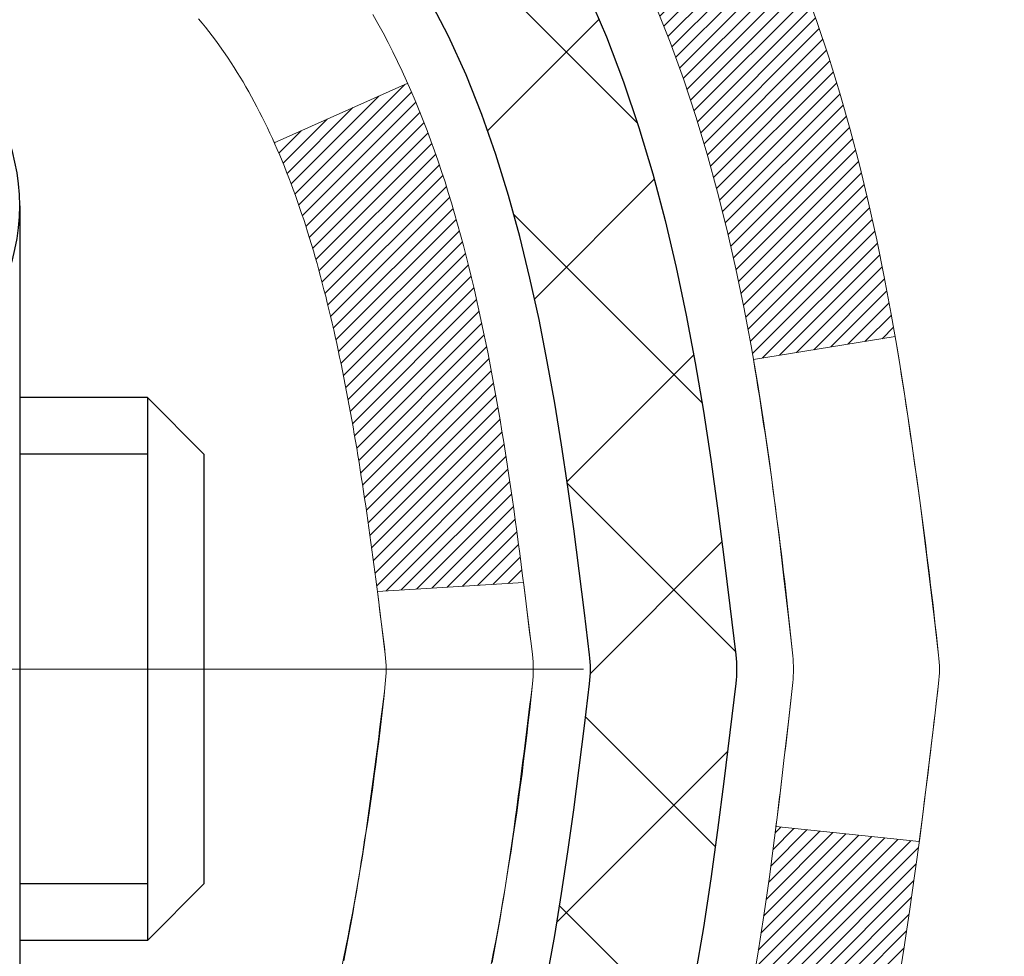
# Model space of a CAD drawing. Extents: x -7 to 3254, y -7 to 1977.
# Drawn here: x 27 to 27, y 21 to 21 of the extents above; entities that cross this region are included whole.
import ezdxf

# ---------------------------------------------------------------- set-up
doc = ezdxf.new("R2010")
doc.units = 0
doc.header["$LTSCALE"] = 5
doc.header["$MEASUREMENT"] = 0
doc.linetypes.add('CENTERX2', pattern=[4, 2.5, -0.5, 0.5, -0.5])
doc.layers.get('DEFPOINTS').update_dxf_attribs({"linetype": 'CONTINUOUS'})
for name, color, linetype, lineweight in [('CENTERLINE - L', 1, 'CENTERX2', 18), ('CONCRETE - H', 130, 'CONTINUOUS', 9), ('DECK COAT - H', 20, 'CONTINUOUS', 20), ('DECK COAT - L', 22, 'CONTINUOUS', 18), ('DIMS', 50, 'CONTINUOUS', 25), ('MIG FOOT - H', 251, 'CONTINUOUS', 20), ('MIG RETAINER - H', 251, 'CONTINUOUS', 20), ('PVC SIDESHEET - H', 170, 'CONTINUOUS', 20), ('PVC SIDESHEET - L', 150, 'CONTINUOUS', 25), ('SCREW - L', 1, 'CONTINUOUS', 25)]:
    doc.layers.add(name, color=color, linetype=linetype, lineweight=lineweight)
doc.dimstyles.get("Standard").update_dxf_attribs({"dimtxt": 0.18, "dimasz": 0.18, "dimexe": 0.18, "dimexo": 0.0625, "dimgap": 0.09, "dimtad": 0, "dimtih": 1, "dimtoh": 1, "dimdec": 4, "dimzin": 0, "dimdsep": 46, "dimtxsty": 'Standard', "dimcen": 0.09, "dimadec": 0, "dimazin": 0, "dimtfac": 1, "dimtdec": 4, "dimtofl": 0, "dimtmove": 0, "dimatfit": 3, "dimfxl": 1, "dimtolj": 1, "dimtzin": 0, "dimarcsym": 0})
pattern_1 = [(45, (-157.8978882750777, 122.091919013749), (-0.003479849246914297, 0.003479849246914297), [])]

# ---------------------------------------------------------------- blocks, each defined once
blk = doc.blocks.new('*D7')
at = {"layer": 'DEFPOINTS', "color": 0, "transparency": 16777216}
for p in [(29.88829065990677, 22.98593566253313), (26.12623794561132, 18.98611290659245), (38.12247854930036, 18.98611290659245)]:
    blk.add_point(p, dxfattribs=at)
at = {"layer": 'DIMS', "color": 0, "lineweight": -2, "transparency": 16777216}
for p, q in [((30.21829065990677, 22.98593566253313), (38.45247854930036, 22.98593566253313)), ((38.12247854930036, 22.65593566253314), (38.12247854930036, 21.7176837076898)), ((38.12247854930036, 19.31611290659245), (38.12247854930036, 20.1776837076898)), ((26.45623794561131, 18.98611290659245), (38.45247854930036, 18.98611290659245))]:
    blk.add_line(p, q, dxfattribs=at)
at = {"layer": 'DIMS', "color": 0, "transparency": 16777216}
for points in [[(38.06747854930036, 22.65593566253314), (38.17747854930036, 22.65593566253314), (38.12247854930036, 22.98593566253313)], [(38.06747854930036, 19.31611290659245), (38.17747854930036, 19.31611290659245), (38.12247854930036, 18.98611290659245)]]:
    blk.add_solid(points, dxfattribs=at)
at = {"layer": 'DIMS', "color": 0, "transparency": 16777216, "insert": (38.12247854930035, 20.94768370768981), "char_height": 0.33, "attachment_point": 5}
blk.add_mtext('\\A1;4 IN\\P [101.6mm]', dxfattribs=at)

msp = doc.modelspace()

# ---------------------------------------------------------------- hatches: boundary and pattern name
at = {"layer": 'CONCRETE - H'}
h = msp.add_hatch(dxfattribs=at)
h.set_pattern_fill('AR-CONC', color=256, scale=0.231)
h.set_pattern_definition([(49.99999999999999, (0, 0), (1.65687102180774, -0.1449574318097947), [0.17325, -1.90575]), (355, (0, 0), (-0.32051558064603, 1.737563828847027), [0.1386, -1.5246]), (100.45144446, (0.13807258311, -0.01207978464), (1.336355435939629, 1.592606379137534), [0.14723984352, -1.61963827872]), (46.18420000000002, (0, 0.462), (2.465327473851332, -0.3823495386320068), [0.259875, -2.858625]), (96.63563549, (0.20544388095, 0.43013746083), (2.159069094507468, 2.250213967789211), [0.22085989002, -2.4294587856]), (351.1841639899999, (0, 0.462), (2.159069093076526, 2.250213966623678), [0.2079, -2.28690000231]), (21, (0.231, 0.3465), (1.378855290393647, -0.9300496374369327), [0.17325, -1.90575]), (326.0000000000001, (0.231, 0.3465), (0.5620584167388538, 1.67509660405823), [0.1386, -1.5246]), (71.45144474, (0.34590460674, 0.26899586406), (1.940913690246233, 0.7450469629826774), [0.1472398389, -1.61963827872]), (37.50000000000001, (0, 0), (0.02808926578294145, 0.7689848023503296), [0, -1.50612, 0, -1.5477, 0, -1.530375]), (7.499999999999999, (0, 0), (0.6076906314913633, 0.9110910544482522), [0, -0.88242, 0, -1.47147, 0, -0.583275]), (327.5, (-0.51513, 0), (1.233129827558265, -0.05210175370641724), [0, -0.5775, 0, -1.8018, 0, -2.39085]), (317.5, (-0.7461300000000001, 0), (1.347160051180912, 0.231242509187654), [0, -0.75075, 0, -1.19658, 0, -1.69785])])
edge = h.paths.add_edge_path()
edge.add_spline(control_points=[(35.63933548309447, 22.98593566253313), (35.41335559349571, 22.35425138546222), (34.00224622117956, 22.56609996693052), (32.24285615530349, 21.38103931623206), (29.45991701701415, 19.87348840825436), (28.34732116929758, 14.51030691902949), (32.7680954684067, 13.4698269007217), (32.9104582223121, 11.47697956826559), (32.93423279506942, 10.9031913592938)], knot_values=[0, 0, 0, 0, 1.697859982506043, 3.186251562982268, 6.454673009924205, 11.116956968731, 15.07065763107747, 16.72442045355779, 16.72442045355779, 16.72442045355779, 16.72442045355779], degree=3, periodic=0)
edge.add_line((32.93423279506943, 10.9031913592938), (32.4412311430474, 10.90319135929243))
edge.add_line((32.4412311430474, 10.90319135929243), (32.4412311430474, 11.02917536780555))
edge.add_line((32.4412311430474, 11.02917536780543), (32.4412311430474, 11.10004136780534))
edge.add_line((32.4412311430474, 11.10004136780534), (31.77154744304744, 11.10004136780534))
edge.add_arc((31.77154744304742, 11.13941136780531), 0.0393699999999626, 240.00000000002342, 270.0000000000207, ccw=False)
edge.add_line((31.75186244304746, 11.10531594765834), (31.61610153542959, 11.18369754421687))
edge.add_arc((31.56098353542977, 11.08823036780583), 0.1102359999995325, 59.99999999997046, 89.99999999998154)
edge.add_line((31.56098353542981, 11.19846636780536), (30.6530255944009, 11.19846636780536))
edge.add_arc((30.65302559440093, 11.23783636780544), 0.03937000000001944, 240.0000326786346, 269.9999999999586, ccw=False)
edge.add_line((30.63334061384724, 11.20374093643099), (29.95325340824196, 11.59638895047609))
edge.add_arc((29.8932534675145, 11.49246586780108), 0.1199999999999469, 60.00003267864505, 89.99999999998305)
edge.add_line((29.89325346751454, 11.61246586780097), (29.68181208495475, 11.61246586780109))
edge.add_arc((29.68181208495473, 11.65183586780082), 0.03936999999984891, 224.999999999883, 270.00000000003104, ccw=False)
edge.add_line((29.65397329097947, 11.62399707382573), (29.53750676684657, 11.74046359795861))
edge.add_arc((29.28780479253987, 11.49076162365199), 0.3531319186158521, 44.99999999999756, 76.09799910895698)
edge.add_arc((28.99852019945706, 10.32199185021144), 1.557170273114303, 76.09799910895944, 103.9020008910842)
edge.add_arc((28.70923560637351, 11.49076162365085), 0.3531319186167181, 103.9020008910758, 134.9999999999348)
edge.add_line((28.4595336320665, 11.74046359795849), (28.34306710793357, 11.62399707382584))
edge.add_arc((28.31522831395836, 11.65183586780094), 0.03936999999985246, 270, 315.00000000000733, ccw=False)
edge.add_line((28.31522831395836, 11.61246586780109), (27.66796151027002, 11.61246586780109))
edge.add_line((27.66796151027002, 11.61246586780109), (26.66959517192439, 11.61246586780109))
edge.add_arc((26.66959517192439, 11.65183586780105), 0.03937000000001944, 180, 270, ccw=False)
edge.add_line((26.63022517192437, 11.65183586780105), (26.63022517186912, 20.33964799343707))
edge.add_arc((26.66959517186915, 20.33964799343707), 0.03937000000002655, 104.17021391587801, 180, ccw=False)
edge.add_line((26.65995726312081, 20.3778200724341), (26.71332911831393, 20.39868328171505))
edge.add_line((26.71332911831393, 20.39868328171516), (26.75818455854095, 20.42181254950864))
edge.add_line((26.75818455854095, 20.42181254950853), (26.81220010195122, 20.46174380742783))
edge.add_line((26.81220010195122, 20.46174380742783), (26.81116514097539, 20.46290974652785))
edge.add_line((26.81116514097539, 20.46290974652797), (26.84291012832674, 20.49348572656387))
edge.add_line((26.84291012832674, 20.49348572656387), (26.87737218156046, 20.5361993261865))
edge.add_line((26.87737218156046, 20.53619932618639), (26.90703533257258, 20.58301847295703))
edge.add_line((26.90703533257258, 20.58301847295703), (26.93166227479338, 20.63235911232593))
edge.add_line((26.93166227479339, 20.63235911232593), (26.95175334186719, 20.68353413733811))
edge.add_line((26.95175334186718, 20.68353413733822), (26.96782918177248, 20.7358500452776))
edge.add_line((26.96782918177249, 20.73585004527748), (26.98060140535596, 20.78912671499389))
edge.add_line((26.98060140535596, 20.78912671499389), (26.9907477527833, 20.84306330751494))
edge.add_line((26.9907477527833, 20.84306330751494), (27.00161699291211, 20.9149955065977))
edge.add_line((27.00161699291211, 20.9149955065977), (27.00120677859482, 20.91503837615729))
edge.add_line((27.00120677859481, 20.91503837615729), (27.00490070603655, 20.94394635031423))
edge.add_line((27.00490070603655, 20.94394635031412), (27.0114144851674, 20.99843216293513))
edge.add_line((27.01141448516741, 20.99843216293513), (27.0105822687526, 21.00550941887533))
edge.add_arc((24.22400048174038, 20.70408402045288), 2.802837013906162, 6.173697454035471, 7.388025714198677)
edge.add_line((27.00356850478842, 21.06449618974122), (26.99637934055425, 21.1181160771018))
edge.add_line((26.99637934055425, 21.1181160771018), (26.98761609182347, 21.17224938479339))
edge.add_line((26.98761609182347, 21.17224938479327), (26.97666903014649, 21.22600554164668))
edge.add_line((26.97666903014649, 21.2260055416468), (26.96287133343387, 21.27899180235019))
edge.add_line((26.96287133343387, 21.27899180235019), (26.94553959818692, 21.33093913755337))
edge.add_line((26.94553959818692, 21.33093913755325), (26.91817717920591, 21.39525578679908))
edge.add_line((26.91817717920592, 21.39525578679919), (26.9169221637978, 21.39467639582707))
edge.add_line((26.9169221637978, 21.39467639582696), (26.89771484845012, 21.43020719464081))
edge.add_line((26.89771484845012, 21.43020719464092), (26.86636074852627, 21.47590992389368))
edge.add_line((26.86636074852628, 21.47590992389368), (26.83041022003379, 21.516892728025))
edge.add_line((26.83041022003379, 21.516892728025), (26.78807905044046, 21.55446709823715))
edge.add_line((26.78807905044046, 21.55446709823715), (26.74302105016022, 21.5843890428724))
edge.add_line((26.74302105016021, 21.58438904287229), (26.74296021226049, 21.58428781128802))
edge.add_line((26.74296021226049, 21.58428781128802), (26.70264145847023, 21.60277806019334))
edge.add_line((26.70264145847023, 21.60277806019334), (26.67515890459226, 21.61352106830233))
edge.add_line((26.67515890459226, 21.61352106830233), (26.65352398377105, 21.62169509165912))
edge.add_arc((26.66959517186922, 21.65763551198378), 0.0393700000001089, 180, 245.9076238354767, ccw=False)
edge.add_line((26.63022517186912, 21.65763551198378), (26.63022517186912, 21.84687056084246))
edge.add_line((26.63022517186912, 21.84687056084246), (26.53180017186945, 21.84687056084246))
edge.add_line((26.53180017186945, 21.84687056084246), (26.53180017186944, 21.85142311696242))
edge.add_arc((26.57117017186944, 21.85142311696253), 0.03937000000000523, 122.9031521393564, 180.0000000002482, ccw=False)
edge.add_line((26.54978357523359, 21.88447777449116), (26.8650015156894, 22.08842600596423))
edge.add_arc((26.68731167186801, 22.28711835939211), 0.2665564328767117, 311.8061494065064, 359.0369293989613)
edge.add_line((26.95383044998042, 22.28263808915196), (27.04361180965359, 22.28263808915196))
edge.add_line((27.04361180965359, 22.28263808915196), (27.24243070729151, 22.28263808915196))
edge.add_arc((27.24243070729152, 22.36137824663225), 0.07874015748029706, 269.9999999999948, 360)
edge.add_line((27.32117086477182, 22.36137824663225), (27.3211708647718, 22.98593566253302))
edge.add_line((27.3211708647718, 22.98593566253291), (31.38829065990618, 22.98593566253291))
edge.add_line((31.38829065990618, 22.98593566253291), (35.63933548309447, 22.98593566253313))
h.paths.add_polyline_path([(29.11454111806995, 19.6278710075607), (36.25196968949852, 19.6278710075607), (36.25196968949852, 21.2228710075607), (29.11454111806995, 21.2228710075607)], flags=9)
h.paths.add_polyline_path([(28.63455076038208, 14.47870818137797), (35.94169361752494, 14.47870818137797), (35.94169361752494, 16.07370818137797), (28.63455076038208, 16.07370818137797)], flags=9)
at = {"layer": 'DECK COAT - H'}
h = msp.add_hatch(dxfattribs=at)
h.set_pattern_fill('ANSI31', color=256, scale=0.03937, style=0)
h.set_pattern_definition(pattern_1)
h.paths.add_polyline_path([(26.36250917194193, 19.8922055537914), (26.43337517192922, 19.8922055537914), (26.4333751719291, 19.65598555379139), (26.36250917194147, 19.65598555379139)])
h.paths.add_polyline_path([(26.36250917194284, 20.3646455537914), (26.43337517192956, 20.3646455537914), (26.43337517192944, 20.1284255537914), (26.36250917194238, 20.1284255537914)])
h.paths.add_polyline_path([(26.68735335108679, 20.74116872720057), (26.68854232602255, 20.74381886405737), (26.68971407135846, 20.74649351266006), (26.69086878582639, 20.74919256422001), (26.69200666815809, 20.75191590994845), (26.69312791708532, 20.75466344105697), (26.69423273133996, 20.75743504875683), (26.69532130965374, 20.76023062425949), (26.69639385075843, 20.76305005877643), (26.6974505533859, 20.76589324351877), (26.698491616268, 20.76876006969811), (26.6995172381364, 20.77165042852581), (26.70052761772294, 20.77456421121311), (26.70152295375951, 20.77750130897172), (26.70250344497774, 20.78046161301264), (26.7034692901095, 20.78344501454736), (26.70442068788666, 20.78645140478735), (26.70535783704097, 20.78948067494386), (26.70628093630407, 20.79253271622857), (26.70719018440807, 20.79560741985253), (26.70808578008459, 20.79870467702741), (26.70896778404049, 20.80182349787341), (26.70983584696714, 20.8049600895259), (26.71069013535552, 20.80811371564365), (26.71153087593607, 20.81128401308794), (26.71232630761503, 20.81434742537132), (26.7799944821023, 20.79298267018518), (26.77860977255009, 20.78779903349411), (26.77718644636784, 20.78263450396852), (26.77572341460686, 20.77749014292746), (26.77421897936356, 20.77236853995029), (26.77267151091243, 20.76727172623597), (26.77107974100634, 20.76220068227027), (26.76944240139844, 20.75715638853827), (26.76775822384147, 20.75213982552574), (26.7660259400885, 20.7471519737181), (26.76424428189248, 20.74219381360055), (26.76241198100624, 20.73726632565873), (26.76052776918275, 20.73237049037808), (26.75859037817506, 20.72750728824391), (26.75659853973602, 20.72267769974175), (26.7545509856187, 20.71788270535714), (26.75244644757581, 20.71312328557516), (26.75028365736043, 20.70840042088158), (26.74806134672562, 20.70371509176172), (26.74577824742412, 20.69906827870099), (26.74343309120897, 20.69446096218482), (26.74102460983315, 20.68989412269886), (26.73855153504948, 20.6853687407283), (26.73601259861104, 20.68088579675858), (26.73340653227067, 20.67644627127535), (26.73073206778142, 20.6720511447638), (26.72798793689615, 20.66770139770946), (26.72517287136779, 20.66339801059777), (26.72228560294932, 20.65914196391438), (26.71932486339367, 20.65493423814436), (26.71628938630656, 20.6507758152529), (26.71317937718922, 20.64666890728924), (26.7099969117148, 20.6426174189996), (26.70674375909343, 20.63862505567735), (26.70342168853538, 20.63469552261605), (26.70003246925055, 20.63083252510884), (26.69657787044921, 20.62703976844952), (26.69305966134161, 20.62332095793121), (26.68947961113767, 20.6196797988475), (26.68583948904754, 20.61611999649173), (26.68214106428158, 20.61264525615726), (26.6783861060496, 20.60925928313756), (26.67457638356209, 20.60596578272608), (26.67071379616877, 20.60276818229394), (26.66680029745882, 20.59966944236632), (26.66283769270453, 20.59667263376204), (26.65882778672492, 20.59378082796703), (26.65477238433911, 20.59099709646736), (26.65067329036637, 20.58832451074951), (26.6465371522007, 20.58576876519711), (26.64236796188684, 20.58333383804162), (26.63815907802527, 20.58101776076839), (26.6339037704648, 20.57881851587532), (26.62959530905423, 20.57673408586012), (26.62785819594373, 20.57595004783544), (26.59947843582549, 20.64087903289234), (26.60225972320731, 20.64221175962879), (26.60581186366071, 20.64407229204627), (26.60937088528451, 20.64609888155948), (26.61297811526217, 20.64831913689997), (26.61661289169647, 20.65072492498083), (26.62027095411108, 20.65331796445772), (26.62393049408624, 20.6560867721939), (26.62758988891332, 20.65903358638272), (26.63123715893775, 20.66215051375135), (26.63486451953449, 20.6654327928986), (26.63846407351182, 20.66887553575995), (26.64202242437964, 20.67246821358375), (26.64553495730079, 20.67620651030662), (26.6489893259089, 20.68007633605972), (26.65237805672266, 20.68406851589654), (26.65569368749775, 20.68817388610679), (26.65892875622317, 20.69238328250796), (26.66207434462737, 20.69668554836218), (26.66512355112011, 20.70107170506295), (26.66809463041998, 20.70556307277613), (26.67098553997184, 20.71015422537831), (26.67379885460705, 20.71484685966899), (26.67653621214786, 20.7196412559451), (26.67919925041415, 20.72453769446699), (26.68178965593583, 20.72953654945897), (26.6843090577556, 20.73463811109147), (26.68614694781931, 20.7385432108783)])
h.paths.add_polyline_path([(26.7213308152212, 21.1434337630678), (26.72064556369125, 21.14678774211299), (26.71994971184663, 21.15012977063767), (26.71924303295711, 21.15345948550313), (26.7185253002925, 21.15677652357041), (26.71779628712247, 21.16008052170056), (26.7170557667167, 21.16337111675463), (26.71630351234498, 21.16664794559344), (26.71553929727711, 21.1699106450786), (26.71476289478287, 21.17315885207082), (26.71397407813183, 21.17639220343127), (26.71317262059378, 21.17961033602111), (26.71235829543864, 21.18281288670127), (26.71153087593595, 21.18599949233291), (26.71069013535552, 21.18916978977719), (26.70983584696714, 21.19232341589483), (26.70896778404049, 21.19546000754732), (26.70808578008459, 21.19857882839343), (26.70719018440807, 21.20167608556832), (26.70628093630407, 21.20475078919227), (26.70535783704085, 21.20780283047699), (26.70442068788666, 21.21083210063349), (26.7034692901095, 21.21383849087348), (26.70250344497774, 21.2168218924082), (26.70152295375951, 21.21978219644913), (26.70052761772294, 21.22271929420762), (26.6995172381364, 21.22563307689503), (26.698491616268, 21.22852343572262), (26.6974505533859, 21.23139026190196), (26.69639385075843, 21.23423344664431), (26.69532130965363, 21.23705288116113), (26.69423273133984, 21.23984845666402), (26.69312791708521, 21.24262006436376), (26.69200666815809, 21.24536759547228), (26.6902973049856, 21.2494586923851), (26.68824932351035, 21.25413345457352), (26.75296261602884, 21.28299290317247), (26.75455098561858, 21.27940080006371), (26.75659853973602, 21.27460580567898), (26.75859037817495, 21.26977621717671), (26.76052776918263, 21.26491301504265), (26.76241198100613, 21.26001717976188), (26.76424428189236, 21.25508969182007), (26.7660259400885, 21.25013153170263), (26.76775822384147, 21.24514367989488), (26.76944240139833, 21.24012711688246), (26.77107974100634, 21.23508282315057), (26.77267151091232, 21.23001177918487), (26.77421897936356, 21.22491496547056), (26.77572341460686, 21.21979336249316), (26.77718644636784, 21.21464900145221), (26.77860977255009, 21.20948447192674), (26.7799944821023, 21.20430083523567), (26.78134165842218, 21.19909913771786), (26.78265238490801, 21.19388042571151), (26.78392774495783, 21.18864574555536), (26.78516882196945, 21.18339614358794), (26.78637669934128, 21.17813266614777), (26.78755246047112, 21.17285635957338), (26.78869718875714, 21.16756827020319), (26.78981196759739, 21.16226944437582), (26.7908978803898, 21.15696092842969), (26.79195601053263, 21.15164376870367), (26.79298744142372, 21.14631901153595), (26.79399325646134, 21.14098770326515), (26.79497453904341, 21.13565089022969), (26.79593237236802, 21.13030961792034), (26.79686738132202, 21.12496292207012), (26.79778013333507, 21.11960934541852), (26.79867157175531, 21.11424896616969), (26.79954263993088, 21.10888186252745), (26.80039428121004, 21.1035081126956), (26.80122743894103, 21.09812779487785), (26.80204305647212, 21.09274098727834), (26.80284207715133, 21.08734776810112), (26.80362544432703, 21.08194821554954), (26.80439410134725, 21.07654240782787), (26.80514899156035, 21.0711304231398), (26.80589105831448, 21.06571233968927), (26.80662124495788, 21.06028823568041), (26.8073404948386, 21.0548581893166), (26.808049751305, 21.04942227880198), (26.80874995770532, 21.0439805823407), (26.80916958354883, 21.04067777807253), (26.73827457295156, 21.03640753956435), (26.73798206123863, 21.03868524562173), (26.73751373287255, 21.04229830097117), (26.73704198771313, 21.04590219565054), (26.73656654555279, 21.04949703351619), (26.73608712618395, 21.0530829184249), (26.73560344939901, 21.0566599542328), (26.73511523499028, 21.0602282447962), (26.73462220275039, 21.06378789397192), (26.73412407247165, 21.06733900561627), (26.73362056394635, 21.07088168358515), (26.73311139696691, 21.0744160317358), (26.73259629132585, 21.07794215392388), (26.73207496681559, 21.0814601540064), (26.73154714322843, 21.08497013583948), (26.73101254035678, 21.08847220327945), (26.73047087799305, 21.0919664601831), (26.72992187592965, 21.09545301040654), (26.72936525395901, 21.09893195780611), (26.72880073187352, 21.10240340623849), (26.72822802946562, 21.1058674595599), (26.7276468665277, 21.10932422162702), (26.72705696285206, 21.11277379629606), (26.72645803823125, 21.11621628742338), (26.72584981246323, 21.11965179885007), (26.72523241468841, 21.12307926364812), (26.72460600371082, 21.12649731989822), (26.72397035280014, 21.12990560446152), (26.72332523522605, 21.13330375419909), (26.72267042425833, 21.13669140597196), (26.7220056931669, 21.14006819664106)])
h.paths.add_polyline_path([(26.87322185723824, 21.32069181257063), (26.8656384468105, 21.33813495285127), (26.85747544117018, 21.35528321976582), (26.85245535626425, 21.3649146207583), (26.91683297983989, 21.39463522312141), (26.92371866875633, 21.38083958862509), (26.93141888446482, 21.36413053748739), (26.93860994784936, 21.34722760570613), (26.94531021207033, 21.33016100651363), (26.95154258783132, 21.31294674897614), (26.95733251793726, 21.29559295054011), (26.96270547233721, 21.27810764405544), (26.96768692097962, 21.2604988623718), (26.97230233381353, 21.24277463833945), (26.97657718078753, 21.22494300480795), (26.98053693185043, 21.20701199462755), (26.9842070569508, 21.1889896406478), (26.9876130260378, 21.17088397571885), (26.98950224171185, 21.16003943726079), (26.92071597725576, 21.14899490358252), (26.91958471231269, 21.1555938074093), (26.91606672991802, 21.17430118434592), (26.91220647217469, 21.19297406270354), (26.90797042560334, 21.21160108776436), (26.90333223447735, 21.23015329665483), (26.89826654870282, 21.24859925263237), (26.89274801818565, 21.26690751895486), (26.88675129283181, 21.28504665888019), (26.8802510225473, 21.30298523566622)])
h.paths.add_polyline_path([(26.55935917186909, 21.77152494972389), (26.63022517186912, 21.77152494972389), (26.63022517186912, 21.65763551198367, 0.328288350635692), (26.65788596349896, 21.62004706509716), (26.6751589045924, 21.61352106830233), (26.69233550076669, 21.60680668823394), (26.70931940710327, 21.59971554161845), (26.72601427868276, 21.59205924518229), (26.74232377058647, 21.58364941565216), (26.74251053634621, 21.58353957038159), (26.70521768498836, 21.52148590902194), (26.68943301356567, 21.52941325151877), (26.67209425150506, 21.53738062994304), (26.65451277463339, 21.54497626671943), (26.63680994035539, 21.55238603267204, -0.3282898029372711), (26.55935917186909, 21.65763385588272)])
h.paths.add_polyline_path([(26.36250917186928, 21.58013834384721), (26.36250917186928, 21.67654075926563), (26.4333751718693, 21.67654075926563), (26.43337517186942, 21.58013834384698, 0.3551910535763121), (26.54303479771054, 21.44524630277007), (26.52271751576675, 21.37718082849582, -0.3471262797452059)])
h = msp.add_hatch(dxfattribs=at)
h.set_pattern_fill('ANSI31', color=256, scale=0.03937, style=0)
h.set_pattern_definition(pattern_1)
h.paths.add_polyline_path([(26.91220647217469, 20.80430944271731), (26.91606672991802, 20.82298232107493), (26.91958471231269, 20.84168969801132), (26.92279703661288, 20.86042785413266), (26.92574033261107, 20.87919310088861), (26.9284512301002, 20.89798174972927), (26.93096635887239, 20.91679011210496), (26.93165679637375, 20.92230671608533), (27.00118903852556, 20.91504023008801), (26.99910474122439, 20.89949464191235), (26.99650069670438, 20.88113606168528), (26.99373437596578, 20.86282866100802), (26.99078030905978, 20.84458047273025), (26.9876130260378, 20.82639952970188), (26.9842070569508, 20.80829386477293), (26.98053693185043, 20.79027151079319), (26.97657718078753, 20.77234050061267), (26.97230233381353, 20.75450886708128), (26.96768692097962, 20.73678464304882), (26.96270547233721, 20.7191758613653), (26.95733251793726, 20.70169055488051), (26.95154258783132, 20.68433675644448), (26.94824304208928, 20.67522318044413), (26.88261614191456, 20.70082520994626), (26.88675129283181, 20.71223684654055), (26.89274801818565, 20.73037598646598), (26.89826654870282, 20.74868425278848), (26.90333223447735, 20.76713020876602), (26.90797042560334, 20.78568241765626)])
at = {"layer": 'MIG FOOT - H'}
h = msp.add_hatch(dxfattribs=at)
h.set_pattern_fill('ANSI31', color=256, scale=1.9685, style=0)
h.set_pattern_definition([(45, (-921.8234843725979, -444.5767310629527), (-0.1739924623457148, 0.1739924623457148), [])])
h.paths.add_polyline_path([(26.29029065990594, 21.74877085928332), (26.12629065990595, 21.74877085928321), (26.12629065990663, 21.18627085928321), (26.29029065990617, 21.18627085928321)])
edge = h.paths.add_edge_path()
edge.add_line((26.29029065990639, 20.81127085928321), (26.12629065990641, 20.81127085928321))
edge.add_line((26.12629065990641, 20.81127085928321), (26.12629065990641, 11.50752085928351))
edge.add_arc((26.48062065990652, 11.50752085928351), 0.3543300000001182, 180.0000000000092, 269.9999999999816)
edge.add_line((26.4806206599063, 11.1531908592834), (28.84504062890628, 11.1531908592834))
edge.add_line((28.84504062890628, 11.1531908592834), (28.84504062890593, 11.31719085928338))
edge.add_line((28.84504062890605, 11.31719085928338), (26.48062065990641, 11.31719085928338))
edge.add_arc((26.4806206599063, 11.5075208592834), 0.1903299999999604, 179.9999999999829, 270.0000000000342, ccw=False)
edge.add_line((26.29029065990639, 11.50752085928351), (26.29029065990639, 20.81127085928321))
h.paths.add_polyline_path([(29.81379065990618, 11.3171908592835), (29.28254369090618, 11.31719085928338), (29.28254369090618, 11.1531908592834), (29.8137906599064, 11.1531908592834)])
at = {"layer": 'MIG RETAINER - H'}
h = msp.add_hatch(dxfattribs=at)
h.set_pattern_fill('ANSI31', color=256, scale=0.47, style=0)
h.set_pattern_definition([(45, (-921.8234843725979, -415.2755873693969), (-0.04154252339470966, 0.04154252339470967), [])])
h.paths.add_polyline_path([(25.88829065990794, 20.07677085928341), (25.88829065990658, 20.77788776641748), (25.96258699418863, 20.84247258447769), (26.12629065990641, 20.84247258447769), (26.12629065990686, 20.07677085928341)])
edge = h.paths.add_edge_path()
edge.add_arc((26.66829065990473, 22.52577085928575), 0.07800000000003138, 270.000000000501, 360.0000000000418)
edge.add_line((26.74629065990493, 22.52577085928575), (26.74629065990459, 22.78877085928283))
edge.add_arc((26.76629065990469, 22.78877085928306), 0.02000000000020918, 90.00000000195422, 180.0000000006514, ccw=False)
edge.add_line((26.766290659904, 22.80877085928315), (26.85329065990388, 22.80877085928497))
edge.add_arc((26.85329065990468, 22.778770859285), 0.03000000000002956, 2.1719870346714742e-10, 90.0000000013028, ccw=False)
edge.add_line((26.88329065990465, 22.77877085928523), (26.88329065990533, 22.2437708592781))
edge.add_arc((26.72629065990541, 22.24377085927787), 0.1569999999999254, -90.00000000033191, 6.230038707144558e-11, ccw=False)
edge.add_line((26.7262906599045, 22.08677085927794), (26.5600303449472, 22.08677085927885))
edge.add_arc((26.56003034495788, 22.00803117424729), 0.07873968503150763, 90.00000000777618, 177.4144840053407)
edge.add_arc((26.36648788589159, 22.01677085928278), 0.114999999999426, 275.2124696741832, 357.41448399788595, ccw=False)
edge.add_arc((26.37511857121681, 21.9221637175294), 0.02000000000000517, 160.3257550186187, 275.2124696744299, ccw=False)
edge.add_arc((26.24507160478547, 21.96866133171769), 0.1181095275611714, 340.3257550185371, 642.6342225154141)
edge.add_arc((26.2752797649458, 21.8338959479465), 0.02000000000040289, -10.621520467928804, 102.63422251394002, ccw=False)
edge.add_arc((26.21729065990585, 21.84477085928446), 0.07899999999997757, 270.0000000008245, 349.3784795304081, ccw=False)
edge.add_line((26.21729065990698, 21.7657708592844), (26.14329065990578, 21.76577085928326))
edge.add_arc((26.143290659906, 21.74877085928332), 0.01699999999999591, 90.00000000076633, 180)
edge.add_line((26.12629065990595, 21.74877085928332), (26.12629065990663, 21.1550691340885))
edge.add_line((26.12629065990663, 21.1550691340885), (25.96258699418863, 21.1550691340885))
edge.add_line((25.96258699418863, 21.1550691340885), (25.88829065990658, 21.21965395214871))
edge.add_line((25.88829065990658, 21.21965395214871), (25.88829065990464, 22.77877085928227))
edge.add_arc((25.9182906599045, 22.7787708592825), 0.02999999999985903, 90.00000000043423, 180.0000000002171, ccw=False)
edge.add_line((25.91829065990428, 22.80877085928247), (25.98329065990444, 22.80877085928315))
edge.add_arc((25.98329065990456, 22.78877085928306), 0.01999999999998181, 0, 90.00000000065143, ccw=False)
edge.add_line((26.00329065990454, 22.78877085928306), (26.00329065990488, 22.52577085928166))
edge.add_arc((26.08129065990497, 22.52577085928166), 0.07799999999997453, 180.0000000000835, 270.0000000004176)
edge.add_line((26.08129065990542, 22.44777085928169), (26.08529065990544, 22.44777085928169))
edge.add_arc((26.0852906599051, 22.52577085928166), 0.07799999999986085, 270.000000000334, 360.0000000001671)
edge.add_line((26.16329065990485, 22.52577085928189), (26.16329065990451, 22.78877085928249))
edge.add_arc((26.1832906599046, 22.78877085928249), 0.01999999999998181, 90.00000000032571, 180, ccw=False)
edge.add_line((26.18329065990438, 22.80877085928247), (26.32473730796071, 22.80877085928338))
edge.add_line((26.32473730796082, 22.80877085928338), (26.32473730796082, 22.47787565306609))
edge.add_line((26.32473730796082, 22.4778756530662), (26.34402287035855, 22.45854504616429))
edge.add_line((26.34402287035855, 22.45854504616429), (26.34402287035855, 22.38140279657906))
edge.add_line((26.34402287035855, 22.38140279657906), (26.40187955754718, 22.34283167178611))
edge.add_line((26.40187955754718, 22.34283167178611), (26.45973624473581, 22.38140279657906))
edge.add_line((26.45973624473581, 22.38140279657906), (26.45973624473581, 22.45854504616429))
edge.add_line((26.45973624473581, 22.45854504616429), (26.47902180713263, 22.47783060856031))
edge.add_line((26.47902180713263, 22.47783060856042), (26.47902180713263, 22.8087708592835))
edge.add_line((26.47902180713263, 22.80877085928338), (26.56629065990464, 22.80877085928361))
edge.add_arc((26.56629065990464, 22.78877085928363), 0.01999999999998181, 0, 90, ccw=False)
edge.add_line((26.58629065990462, 22.78877085928363), (26.58629065990496, 22.52577085928553))
edge.add_arc((26.66429065990505, 22.52577085928575), 0.07800000000008822, 180.000000000167, 270.000000000334)
edge.add_line((26.66429065990551, 22.44777085928567), (26.66829065990553, 22.44777085928567))
at = {"layer": 'PVC SIDESHEET - H'}
h = msp.add_hatch(dxfattribs=at)
h.set_pattern_fill('ANSI37', color=256, scale=0.59055, style=0)
h.set_pattern_definition([(45, (-157.8978882750777, 122.091919013749), (-0.05219773870371446, 0.05219773870371446), []), (135, (-157.8978882750777, 122.091919013749), (-0.05219773870371446, -0.05219773870371446), [])])
h.paths.add_polyline_path([(26.46093417186964, 21.7775513206453), (26.46093417186941, 21.85142311696242, -0.2544175294253038), (26.51128770128898, 21.94397615804288), (26.73215756354486, 22.08688051725423, 0.4033078353723514), (26.88329065985917, 22.24377085934449), (26.88329065985917, 22.26862082533941, 0.02353096692885778), (26.8841616718681, 22.28711835939279), (26.88416167186663, 22.78514885939247, 0.4142135623729873), (26.86053967186658, 22.80877085939241), (26.48061917210302, 22.80877085939138), (26.4806191721028, 22.86782597493763), (26.50522527766052, 22.88751085938358), (26.84363210474303, 22.88751085938449, -0.4142135623730915), (26.95386810474324, 22.77727485938496), (26.9538681047446, 22.28711835939279, -0.213440768600962), (26.86500151568939, 22.08842600596423), (26.54978357523359, 21.88447777449116, 0.2544175294251872), (26.53180017186944, 21.85142311696242), (26.53180017186967, 21.7775513206453), (26.53180017186944, 21.59509321968696, 0.3306422189433676), (26.57377087449604, 21.53856340624017), (26.59753114639463, 21.53149179459907), (26.62058874636634, 21.52423163025147), (26.64326452655539, 21.51641182049351), (26.66540219422072, 21.50780328207915), (26.6868454566214, 21.49817693176234), (26.70743802101638, 21.48730368629682), (26.72702359466425, 21.47495446243689), (26.74544591622211, 21.46090026489466), (26.76259099802209, 21.44503052470915), (26.77847065743513, 21.42758710568884), (26.79312000881007, 21.40887713626588), (26.80657416649555, 21.38920774487243), (26.81886856405706, 21.36888398468838), (26.83005424449752, 21.34810943072895), (26.8402046019763, 21.32694235140567), (26.8493940608299, 21.30542781958453), (26.85769196855231, 21.28359624519427), (26.86516541203614, 21.26147150909716), (26.87188146782544, 21.23907746226606), (26.87790721246424, 21.21643795567362), (26.88330972249659, 21.1935768402927), (26.88815607446654, 21.17051796709617), (26.89251334491823, 21.14728518705689), (26.89644861039537, 21.12390235114773), (26.90002894744234, 21.10039331034121), (26.90332143260307, 21.07678191561032), (26.90639314242148, 21.05309201792803), (26.90931115344174, 21.02934746826687), (26.91214254220788, 21.00557211759994, -0.05933499155532457), (26.91212989449818, 20.99160518420237), (26.90931115344174, 20.96793603715374), (26.90639314242148, 20.94419148749258), (26.90332143260307, 20.9205015898103), (26.90002894744234, 20.89689019507952), (26.89644861039537, 20.873381154273), (26.89251334491823, 20.84999831836373), (26.88815607446654, 20.82676553832445), (26.88330972249659, 20.80370666512792), (26.87790721246424, 20.780845549747), (26.87188146782544, 20.75820604315455), (26.86516541203614, 20.73581199632346), (26.85769196855231, 20.71368726022635), (26.8493940608299, 20.69185568583631), (26.8402046019763, 20.67034115401495), (26.83005424449752, 20.64917407469167), (26.81886856405706, 20.62839952073224), (26.80657416649555, 20.60807576054819), (26.79312000880995, 20.58840636915485), (26.77847065743513, 20.56969639973201), (26.76259099802209, 20.5522529807117), (26.74544591622211, 20.53638324052596), (26.72702359466425, 20.52232904298372), (26.70743802101638, 20.5099798191238), (26.6868454566214, 20.4991065736585), (26.66540219422072, 20.48948022334158), (26.64326452655539, 20.48087168492722), (26.62058874636634, 20.47305187516914), (26.59753114639463, 20.46579171082155), (26.57424801938155, 20.45886210863815, 0.3329817396557117), (26.53180017186921, 20.40219028573435), (26.46093417187931, 20.40219028573446), (26.46093417186941, 20.41714516157353, -0.3608117966093517), (26.55081678588542, 20.52548589894874), (26.57113460256685, 20.52983189201083), (26.5912779851611, 20.53459435483247), (26.61107249958113, 20.54018975717323), (26.63034371173953, 20.54703456879266), (26.64891868382924, 20.55553749554391), (26.66667498207707, 20.56584518760539), (26.68355166086141, 20.57778524502347), (26.69949149436738, 20.59116596648502), (26.71443725677986, 20.60579565067732), (26.7283317222842, 20.62148259628745), (26.74111766506539, 20.6380351020027), (26.75274899605936, 20.65527193776253), (26.76326493766189, 20.67309208701314), (26.77274415702752, 20.69143162086013), (26.78126553477339, 20.71022681111637), (26.78890795151651, 20.7294139295943), (26.79575028787415, 20.7489292481068), (26.80187142446343, 20.76870903846631), (26.80735024190128, 20.7886895724857), (26.81226562080494, 20.80880712197742), (26.81669584597839, 20.82899919009193), (26.82070550923376, 20.84923157861814), (26.82434551533911, 20.86949837569133), (26.82766617443847, 20.88979489832579), (26.83071779667612, 20.91011646353692), (26.83355069219644, 20.93045838833924), (26.83621517114361, 20.95081598974772), (26.83876154366189, 20.97118458477709), (26.84122817073771, 20.99146126350044, 0.06060086340155051), (26.84124011989545, 21.00572401497854), (26.83876154366189, 21.02609892064353), (26.83621517114361, 21.04646751567301), (26.83355069219644, 21.06682511708138), (26.83071779667612, 21.0871670418837), (26.82766617443847, 21.10748860709483), (26.82434551533911, 21.12778512972951), (26.82070550923376, 21.14805192680248), (26.81669584597839, 21.16828431532869), (26.81226562080494, 21.18847638344343), (26.80735024190128, 21.20859393293514), (26.80187142446343, 21.22857446695431), (26.79575028787415, 21.24835425731404), (26.78890795151651, 21.26786957582643), (26.78126553477339, 21.28705669430448), (26.77274415702752, 21.30585188456072), (26.76326493766189, 21.3241914184077), (26.75274899605936, 21.34201156765809), (26.74111766506539, 21.35924840341792), (26.7283317222842, 21.37580090913317), (26.71443725677986, 21.39148785474341), (26.69949149436738, 21.40611753893583), (26.68355166086141, 21.41949826039737), (26.66667498207707, 21.43143831781523), (26.64891868382924, 21.44174600987682), (26.63034371173953, 21.45024893662795), (26.61107249958113, 21.45709374824761), (26.5912779851611, 21.46268915058837), (26.57113460256685, 21.46745161341002), (26.55081678588542, 21.47179760647211, -0.3608117966100778), (26.46093417186941, 21.58013834384721)])

# ---------------------------------------------------------------- linework, layer by layer
at = {"layer": 'CENTERLINE - L', "ltscale": 0.3}
msp.add_line((26.83831010446065, 20.99877085928321), (25.83928718538059, 20.99877085928321), dxfattribs=at)
at = {"layer": 'DECK COAT - L'}
msp.add_line((26.75296831716262, 21.28299544564194), (26.68824566032683, 21.25413182094527), dxfattribs=at)
for points in [[(26.94531021207033, 21.33016100651363), (26.95154258783132, 21.31294674897614), (26.95733251793726, 21.29559295054011), (26.96270547233721, 21.27810764405544), (26.96768692097962, 21.2604988623718), (26.97230233381353, 21.24277463833945), (26.97657718078753, 21.22494300480795), (26.98053693185043, 21.20701199462743), (26.9842070569508, 21.1889896406478), (26.9876130260378, 21.17088397571885), (26.99078030905978, 21.15270303269059), (26.99373437596578, 21.13445484441283), (26.99650069670438, 21.11614744373534), (26.99910474122439, 21.09778886350838), (27.00157197947462, 21.07938713658174), (27.00392788140389, 21.0609502958051), (27.00619791696076, 21.04248637402858), (27.00840755609406, 21.0240034041021), (27.01058226875259, 21.00550941887533, -0.05834428995444371), (27.01058226875259, 20.99177408654529), (27.00840755609406, 20.97328010131875), (27.00619791696076, 20.95479713139227), (27.00392788140389, 20.93633320961564), (27.00157197947462, 20.91789636883911), (26.99910474122439, 20.89949464191235), (26.99650069670438, 20.88113606168528), (26.99373437596578, 20.86282866100802), (26.99078030905978, 20.84458047273025)], [(26.91958471231269, 20.84168969801132), (26.92279703661288, 20.86042785413266), (26.92574033261107, 20.87919310088861), (26.9284512301002, 20.89798174972927), (26.93096635887239, 20.91679011210496), (26.93332234872046, 20.93561449946534), (26.935555829437, 20.95445122326074), (26.93770343081448, 20.97329659494104), (26.93980178264733, 20.99214692595612, 0.05515693748351878), (26.93980178264539, 21.0051365794645), (26.93770343081448, 21.0239869104798), (26.935555829437, 21.0428322821601), (26.93332234872046, 21.06166900595528), (26.93096635887239, 21.08049339331589), (26.9284512301002, 21.09930175569135), (26.92574033261107, 21.11809040453212), (26.92279703661288, 21.13685565128818), (26.91958471231269, 21.1555938074093), (26.91606672991802, 21.17430118434592), (26.91220647217469, 21.19297406270354), (26.90797042560334, 21.21160108776436), (26.90333223447735, 21.23015329665483), (26.89826654870282, 21.24859925263237), (26.89274801818565, 21.26690751895486), (26.88675129283181, 21.28504665888019), (26.8802510225473, 21.30298523566622), (26.87322185723824, 21.32069181257063)], [(26.7220056931669, 20.85721530877978), (26.72267042425844, 20.86059209944889), (26.72332523522605, 20.86397975122187), (26.72397035280014, 20.86737790095932), (26.72460600371082, 20.87078618552252), (26.72523241468852, 20.87420424177273), (26.72584981246323, 20.87763170657078), (26.72645803823125, 20.88106721799747), (26.72705696285206, 20.88450970912478), (26.7276468665277, 20.88795928379383), (26.72822802946562, 20.89141604586095), (26.72880073187352, 20.89488009918247), (26.72936525395912, 20.89835154761473), (26.72992187592965, 20.90183049501453), (26.73047087799305, 20.90531704523775), (26.73101254035678, 20.9088113021414), (26.73154714322843, 20.91231336958137), (26.73207496681559, 20.91582335141444), (26.73259629132597, 20.91934135149696), (26.73311139696702, 20.92286747368527), (26.73362056394635, 20.92640182183569), (26.73412407247165, 20.9299444998048), (26.7346222027505, 20.93349561144893), (26.73511523499039, 20.93705526062464), (26.73560344939901, 20.94062355118828), (26.73608712618395, 20.94420058699606), (26.73656654555279, 20.94778647190466), (26.73704198771313, 20.95138130977054), (26.73751373287255, 20.95498520444979), (26.73798206123874, 20.95859825979911), (26.7384472517384, 20.96222056677808), (26.73890953592386, 20.96585166921201), (26.73936918068975, 20.96949126805086), (26.73982648207104, 20.97313932357244), (26.74028173610325, 20.9767957960548), (26.74073523882166, 20.98046064577576), (26.74118728626158, 20.98413383301382), (26.74163817445819, 20.98781531804635), (26.74208819944679, 20.99150506115185, 0.06064634801541299), (26.74208819944645, 21.00577844426899), (26.74163817445785, 21.00946818737449), (26.74118728626135, 21.01314967240713), (26.74073523882155, 21.01682285964509), (26.74028173610325, 21.02048770936616), (26.73982648207104, 21.02414418184852), (26.73936918068975, 21.0277922373701), (26.73890953592386, 21.03143183620884), (26.7384472517384, 21.03506293864288), (26.73798206123863, 21.03868524562173), (26.73751373287255, 21.04229830097117), (26.73704198771313, 21.04590219565054), (26.73656654555279, 21.04949703351619), (26.73608712618395, 21.0530829184249), (26.73560344939901, 21.0566599542328), (26.73511523499028, 21.0602282447962), (26.73462220275039, 21.06378789397192), (26.73412407247165, 21.06733900561605), (26.73362056394635, 21.07088168358515), (26.73311139696691, 21.0744160317358), (26.73259629132585, 21.07794215392388), (26.73207496681559, 21.0814601540064), (26.73154714322843, 21.08497013583948), (26.73101254035678, 21.08847220327945), (26.73047087799305, 21.0919664601831), (26.72992187592965, 21.09545301040654), (26.72936525395901, 21.09893195780611), (26.72880073187352, 21.10240340623849), (26.72822802946562, 21.1058674595599), (26.7276468665277, 21.10932422162702), (26.72705696285206, 21.11277379629606), (26.72645803823125, 21.11621628742338), (26.72584981246323, 21.11965179885007), (26.72523241468841, 21.12307926364812), (26.72460600371082, 21.12649731989833), (26.72397035280014, 21.12990560446152), (26.72332523522605, 21.13330375419897), (26.72267042425833, 21.13669140597196), (26.7220056931669, 21.14006819664106), (26.7213308152212, 21.1434337630678), (26.72064556369125, 21.14678774211287), (26.71994971184663, 21.15012977063767), (26.71924303295711, 21.15345948550313), (26.7185253002925, 21.15677652357041), (26.71779628712247, 21.16008052170056), (26.7170557667167, 21.16337111675452), (26.71630351234498, 21.16664794559344), (26.71553929727711, 21.16991064507871), (26.71476289478287, 21.17315885207082), (26.71397407813183, 21.17639220343127), (26.71317262059378, 21.17961033602111), (26.71235829543864, 21.18281288670138), (26.71153087593595, 21.18599949233291), (26.71069013535552, 21.18916978977719), (26.70983584696714, 21.19232341589483), (26.70896778404049, 21.19546000754732), (26.70808578008459, 21.19857882839343), (26.70719018440807, 21.20167608556832), (26.70628093630407, 21.20475078919227), (26.70535783704085, 21.20780283047699), (26.70442068788666, 21.21083210063349), (26.7034692901095, 21.21383849087348), (26.70250344497774, 21.2168218924082), (26.70152295375951, 21.21978219644913), (26.70052761772294, 21.22271929420762), (26.6995172381364, 21.22563307689503), (26.698491616268, 21.22852343572262), (26.6974505533859, 21.23139026190196), (26.69639385075843, 21.23423344664431), (26.69532130965363, 21.23705288116113), (26.69423273133984, 21.23984845666402), (26.69312791708521, 21.24262006436376), (26.69200666815809, 21.24536759547228), (26.69086878582639, 21.24809094120084), (26.68971407135846, 21.25078999276067), (26.68854232602243, 21.25346464136336), (26.68735335108667, 21.25611477822005), (26.68614694781931, 21.25874029454243), (26.6849229174886, 21.26134108154164), (26.68368106136254, 21.26391703042915), (26.68242135740386, 21.26646781741894), (26.68114398210705, 21.26899295000223), (26.67984874342548, 21.27149244681638), (26.67853543662111, 21.2739663429563), (26.67720385695552, 21.2764146735162), (26.67585379969055, 21.27883747359052), (26.67448506008813, 21.28123477827395), (26.67309743341011, 21.2836066226607), (26.67169071491807, 21.28595304184566), (26.67026469987397, 21.28827407092282), (26.66881918353952, 21.29056974498709), (26.66735396117665, 21.29284009913269), (26.66586882804697, 21.29508516845427), (26.66436357941254, 21.2973049880463), (26.66283756449306, 21.29950009702972), (26.66128787412581, 21.30167362391304), (26.65971478764263, 21.30382515659695), (26.65811923701981, 21.30595355052671), (26.65650215423281, 21.30805766114733), (26.65486447125781, 21.3101363439043), (26.65320712007062, 21.31218845424265), (26.65153103264717, 21.31421284760765)], [(26.73601259861093, 21.31639770866215), (26.73855153504948, 21.31191476469254), (26.74102460983304, 21.30738938272199), (26.74343309120897, 21.3028225432358), (26.745778247424, 21.29821522671974), (26.74806134672551, 21.29356841365913), (26.75028365736043, 21.28888308453926), (26.75244644757581, 21.28416021984568), (26.75455098561858, 21.27940080006371), (26.75659853973602, 21.27460580567898), (26.75859037817495, 21.26977621717671), (26.76052776918263, 21.26491301504265), (26.76241198100613, 21.26001717976188), (26.76424428189236, 21.25508969182007), (26.7660259400885, 21.25013153170263), (26.76775822384147, 21.24514367989488), (26.76944240139833, 21.24012711688246), (26.77107974100634, 21.23508282315057), (26.77267151091232, 21.23001177918487), (26.77421897936356, 21.22491496547056), (26.77572341460686, 21.21979336249316), (26.77718644636784, 21.21464900145221), (26.77860977255009, 21.20948447192674), (26.7799944821023, 21.20430083523567), (26.78134165842218, 21.19909913771786), (26.78265238490801, 21.19388042571151), (26.78392774495783, 21.18864574555536), (26.78516882196945, 21.18339614358794), (26.78637669934128, 21.17813266614777), (26.78755246047112, 21.17285635957338), (26.78869718875714, 21.16756827020319), (26.78981196759739, 21.16226944437582), (26.7908978803898, 21.15696092842969), (26.79195601053263, 21.15164376870367), (26.79298744142372, 21.14631901153595), (26.79399325646134, 21.14098770326515), (26.79497453904341, 21.13565089022969), (26.79593237236802, 21.13030961792034), (26.79686738132202, 21.12496292207012), (26.79778013333507, 21.11960934541863), (26.79867157175531, 21.11424896616969), (26.79954263993088, 21.10888186252734), (26.80039428121004, 21.1035081126956), (26.80122743894103, 21.09812779487785), (26.80204305647212, 21.09274098727846), (26.80284207715133, 21.08734776810112), (26.80362544432703, 21.08194821554954), (26.80439410134725, 21.07654240782787), (26.80514899156035, 21.07113042313992), (26.80589105831448, 21.06571233968927), (26.80662124495788, 21.06028823568041), (26.8073404948386, 21.05485818931671), (26.808049751305, 21.04942227880209), (26.80874995770532, 21.0439805823407), (26.8094420578934, 21.03853317844388), (26.81012702997677, 21.03308016483535), (26.81080586061191, 21.02762163958058), (26.81147952416288, 21.0221576923802), (26.81214899499387, 21.01668841293482), (26.81281524746916, 21.01121389094575), (26.81347925595285, 21.00573421611326, -0.06026775604066575), (26.81347925595285, 20.99154928930758), (26.81281524746928, 20.9860696144751), (26.81214899499398, 20.98059509248602), (26.81147952416288, 20.97512581304064), (26.81080586061191, 20.96966186584026), (26.81012702997677, 20.96420334058538), (26.8094420578934, 20.95875032697696), (26.80874995770521, 20.95330292308014), (26.808049751305, 20.94786122661875), (26.8073404948386, 20.94242531610413), (26.80662124495788, 20.93699526974043), (26.80589105831448, 20.93157116573158), (26.80514899156035, 20.92615308228093), (26.80439410134725, 20.92074109759298), (26.80362544432703, 20.9153352898713), (26.80284207715133, 20.90993573731972), (26.80204305647212, 20.90454251814239), (26.80122743894103, 20.899155710543), (26.80039428121004, 20.89377539272524), (26.79954263993088, 20.8884016428934), (26.79867157175531, 20.88303453925115), (26.79778013333507, 20.87767416000221), (26.79686738132202, 20.87232058335072), (26.79593237236802, 20.8669738875005), (26.79497453904341, 20.86163261519115), (26.79399325646134, 20.8562958021557)], [(27.00118903852556, 20.91504023008801), (26.931671638604, 20.92230516499395, 0.004040870277499025), (26.93980178264733, 20.99214692595612, 0.05515693748325686), (26.93980178264539, 21.0051365794645, 0.01567271561234975), (26.92074862741376, 21.14900014599217), (26.98950224171185, 21.16003943726079, -0.01391370477670822), (27.01058226875259, 21.00550941887533, -0.05834428995472121), (27.01058226875259, 20.99177408654529, -0.003497372555166756), (27.00119719829101, 20.91503937734953, -0.3690341604622354)], [(26.80916958354883, 21.04067777807253), (26.81347925595285, 21.00573421611338, -0.06026775604007103), (26.81347925595285, 20.99154928930758, -0.03359509241961115), (26.7799944821023, 20.79298267018518), (26.7123266050464, 20.81434733146372, 0.03200003056061227), (26.74208819946134, 20.99150506127122, 0.06064634744710538), (26.74208819944804, 21.00577844425615), (26.73827505681377, 21.03640756870911), (26.80917056873634, 21.04067783741354)]]:
    msp.add_lwpolyline(points, format="xyb", dxfattribs=at)
at = {"layer": 'PVC SIDESHEET - L'}
for points in [[(26.8402046019763, 21.32694235140567), (26.8493940608299, 21.30542781958453), (26.85769196855231, 21.28359624519427), (26.86516541203614, 21.26147150909716), (26.87188146782544, 21.23907746226606), (26.87790721246424, 21.21643795567362), (26.88330972249659, 21.1935768402927), (26.88815607446654, 21.17051796709617), (26.89251334491823, 21.14728518705689), (26.89644861039537, 21.12390235114773), (26.90002894744234, 21.10039331034121), (26.90332143260307, 21.07678191561032), (26.90639314242148, 21.05309201792803), (26.90931115344174, 21.02934746826687), (26.91214254220788, 21.00557211759994, -0.05888063648095957), (26.91214254220788, 20.99171138782068), (26.90931115344174, 20.96793603715374), (26.90639314242148, 20.94419148749258), (26.90332143260307, 20.9205015898103), (26.90002894744234, 20.89689019507952), (26.89644861039537, 20.873381154273), (26.89251334491823, 20.84999831836373)], [(26.82070550923376, 20.84923157861814), (26.82434551533911, 20.86949837569133), (26.82766617443847, 20.88979489832579), (26.83071779667612, 20.91011646353692), (26.83355069219644, 20.93045838833924), (26.83621517114361, 20.95081598974772), (26.83876154366189, 20.97118458477709), (26.84124011989545, 20.99155949044231, 0.06018044192236063), (26.84124011989545, 21.00572401497854), (26.83876154366189, 21.02609892064353), (26.83621517114361, 21.0464675156729), (26.83355069219644, 21.06682511708138), (26.83071779667612, 21.0871670418837), (26.82766617443847, 21.10748860709483), (26.82434551533911, 21.12778512972951), (26.82070550923376, 21.14805192680248), (26.81669584597839, 21.16828431532869), (26.81226562080494, 21.18847638344343), (26.80735024190128, 21.20859393293514), (26.80187142446343, 21.22857446695431), (26.79575028787415, 21.24835425731404), (26.78890795151651, 21.26786957582643), (26.78126553477339, 21.28705669430448), (26.77274415702752, 21.30585188456072), (26.76326493766189, 21.3241914184077)]]:
    msp.add_lwpolyline(points, format="xyb", dxfattribs=at)
at = {"layer": 'SCREW - L'}
for p, q in [((26.56470830162116, 21.22355829290265), (26.56470830162116, 20.77398948863012)), ((26.62664139726994, 21.13049435878949), (26.56470830162116, 21.13049435878949)), ((26.62664139726994, 21.13049435878949), (26.65408316144144, 21.10305259461799)), ((26.62664139726994, 21.13049435878949), (26.62664139726994, 20.86705342274328)), ((26.62664139726994, 21.10305259461799), (26.56470830162116, 21.10305259461799)), ((26.65408316144144, 21.10305259461799), (26.65408316144144, 20.89449518691478)), ((26.62664139726994, 20.89449518691478), (26.56470830162116, 20.89449518691466)), ((26.65408316144144, 20.89449518691478), (26.62664139726994, 20.86705342274328)), ((26.62664139726994, 20.86705342274328), (26.56470830162116, 20.86705342274328))]:
    msp.add_line(p, q, dxfattribs=at)
msp.add_arc((26.46539052550142, 21.22355829290265), 0.09931777611984201, 311.0245651776162, 48.97543482238354, dxfattribs=at)

# ---------------------------------------------------------------- dimensions: what is measured, and where the dimension line sits
at = {"layer": 'DIMS'}
dim = msp.add_linear_dim(base=(38.12247854930036, 18.98611290659245), p1=(29.88829065990677, 22.98593566253313), p2=(26.12623794561132, 18.98611290659245), angle=90, text='<>\\P[]', dimstyle='Standard', override={"dimtxt": 0.33, "dimasz": 0.33, "dimexe": 0.33, "dimexo": 0.33, "dimgap": 0.33, "dimlunit": 5, "dimpost": ' IN', "dimfrac": 2}, dxfattribs=at)
dim.commit()
dim.dimension.update_dxf_attribs({"geometry": '*D7', "text_midpoint": (38.12247854930035, 20.94768370768981), "dimtype": 160})

doc.saveas('drawing.dxf')
